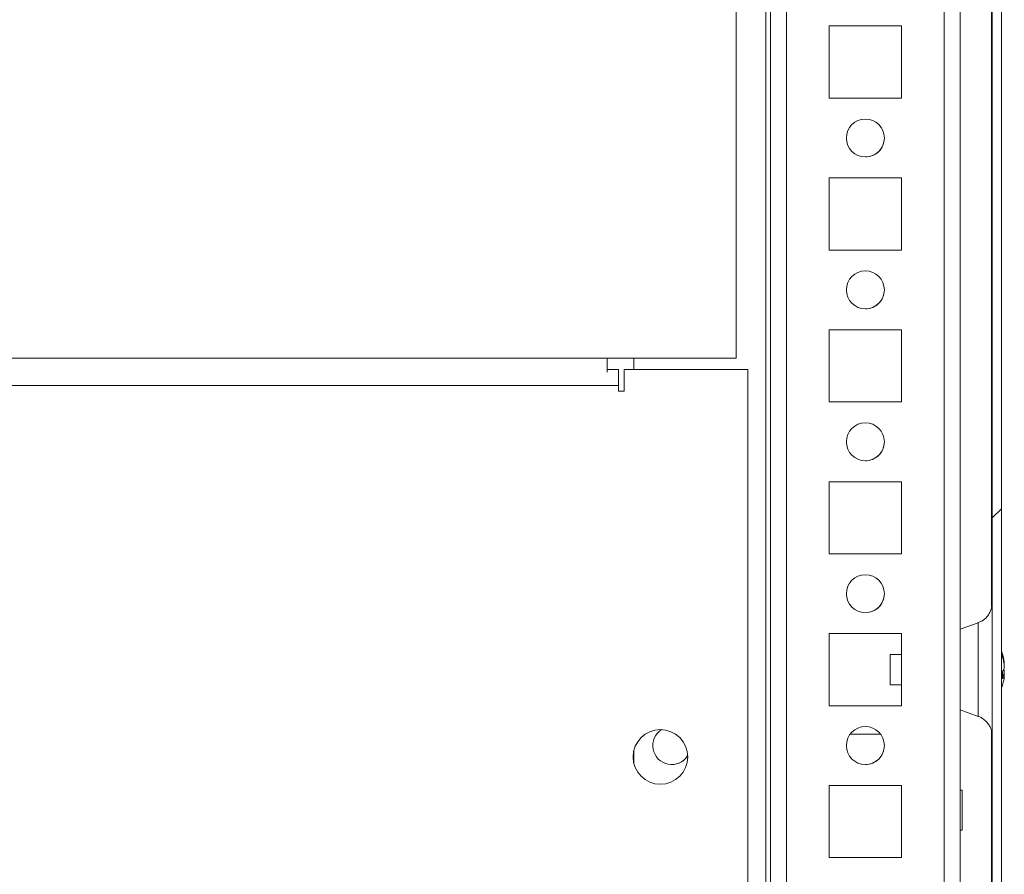
# Model space of a CAD drawing. Units: millimetres. Extents: x 63 to 8624, y 73 to 6188.
# Drawn here: x 1546 to 1676, y 5194 to 5306 of the extents above; entities that cross this region are included whole.
import ezdxf

# ---------------------------------------------------------------- set-up
doc = ezdxf.new("R2010")
doc.units = ezdxf.units.MM
doc.header["$LTSCALE"] = 5

msp = doc.modelspace()

# ---------------------------------------------------------------- hatches: boundary and pattern name
at = {"linetype": 'Continuous', "lineweight": 18}
h = msp.add_hatch(dxfattribs=at)
h.set_pattern_fill('ANSI32', scale=20, style=0)
h.set_pattern_definition([(45, (-645.39, 4627.5), (-134.704, 134.704), []), (45, (-555.59, 4627.5), (-134.704, 134.704), [])])
edge = h.paths.add_edge_path(flags=0)
edge.add_line((1672.76, 5497.41), (1672.76, 5496.49))
edge.add_line((1672.76, 5496.49), (1673.96, 5496.49))
edge.add_line((1673.96, 5496.49), (1673.96, 5497.41))
edge.add_ellipse((1672.16, 5497.41), major_axis=(1.27, -1.27), ratio=1, start_angle=45, end_angle=55)
edge.add_line((1673.94, 5497.72), (1671.74, 5510.2))
edge.add_arc((1671.78, 5510.21), 0.05, 10, 190, ccw=False)
edge.add_line((1671.83, 5510.21), (1674.03, 5497.74))
edge.add_arc((1673.44, 5497.63), 0.6, 0, 10, ccw=False)
edge.add_line((1674.04, 5497.63), (1674.04, 5497.58))
edge.add_line((1674.04, 5497.58), (1674.04, 5123.85))
edge.add_line((1674.04, 5123.85), (1674.04, 5123.79))
edge.add_arc((1673.44, 5123.79), 0.6, 350, 360, ccw=False)
edge.add_line((1674.03, 5123.69), (1671.83, 5111.21))
edge.add_arc((1671.78, 5111.22), 0.05, 170, 350, ccw=False)
edge.add_line((1671.74, 5111.23), (1673.94, 5123.71))
edge.add_ellipse((1672.16, 5124.02), major_axis=(-1.27, 1.27), ratio=1, start_angle=215, end_angle=225)
edge.add_line((1673.96, 5124.02), (1673.96, 5124.94))
edge.add_line((1673.96, 5124.94), (1672.76, 5124.94))
edge.add_line((1672.76, 5124.94), (1672.76, 5124.02))
edge.add_arc((1672.16, 5124.02), 0.6, 350, 360, ccw=False)
edge.add_line((1672.75, 5123.91), (1670.55, 5111.44))
edge.add_ellipse((1671.78, 5111.22), major_axis=(0.884, -0.884), ratio=1, start_angle=215, end_angle=395)
edge.add_line((1673.02, 5111), (1675.22, 5123.48))
edge.add_ellipse((1673.44, 5123.79), major_axis=(-1.27, 1.27), ratio=1, start_angle=215, end_angle=225)
edge.add_line((1675.24, 5123.79), (1675.24, 5497.63))
edge.add_ellipse((1673.44, 5497.63), major_axis=(-1.27, 1.27), ratio=1, start_angle=225, end_angle=235)
edge.add_line((1675.22, 5497.95), (1673.02, 5510.42))
edge.add_ellipse((1671.78, 5510.21), major_axis=(-0.884, 0.884), ratio=1, start_angle=235, end_angle=415)
edge.add_line((1670.55, 5509.99), (1672.75, 5497.51))
edge.add_arc((1672.16, 5497.41), 0.6, 0, 10, ccw=False)

# ---------------------------------------------------------------- linework, layer by layer
at = {"color": 7, "linetype": 'Continuous', "lineweight": 18}
for p, q in [((1674.04, 5123.85, -231.83), (1674.04, 5497.58, -231.83)), ((1675.24, 5123.79, -231.83), (1675.24, 5497.63, -231.83)), ((1669.83, 5158.7, -231.83), (1669.83, 5458.21, -231.83)), ((1644.83, 5157.2, -231.83), (1644.83, 5410.71, -231.83)), ((1674.04, 5226.69, -231.83), (1674.04, 5394.74, -231.83)), ((1673.94, 5392.63, -231.83), (1673.94, 5228.9, -231.83)), ((1640.33, 5261.7, -231.83), (1640.33, 5359.7, -231.83)), ((1662.08, 5305.45, -231.83), (1652.58, 5305.45, -231.83)), ((1652.58, 5305.45, -231.83), (1652.58, 5295.95, -231.83)), ((1662.08, 5295.95, -231.83), (1662.08, 5305.45, -231.83)), ((1652.58, 5295.95, -231.83), (1662.08, 5295.95, -231.83)), ((1662.08, 5285.45, -231.83), (1652.58, 5285.45, -231.83)), ((1652.58, 5285.45, -231.83), (1652.58, 5275.95, -231.83)), ((1662.08, 5275.95, -231.83), (1662.08, 5285.45, -231.83)), ((1652.58, 5275.95, -231.83), (1662.08, 5275.95, -231.83)), ((1662.08, 5265.45, -231.83), (1652.58, 5265.45, -231.83)), ((1652.58, 5265.45, -231.83), (1652.58, 5255.95, -231.83)), ((1662.08, 5255.95, -231.83), (1662.08, 5265.45, -231.83)), ((1623.33, 5261.7, -231.83), (913.33, 5261.7, -231.83)), ((1623.33, 5261.7, -231.83), (1640.33, 5261.7, -231.83)), ((1623.33, 5259.87, -231.83), (1623.33, 5261.7, -231.83)), ((1626.83, 5260.2, -231.83), (1626.83, 5261.7, -231.83)), ((1623.33, 5260.2, -231.83), (1624.83, 5260.2, -231.83)), ((1624.83, 5260.2, -231.83), (1624.83, 5258.1, -231.83)), ((1641.83, 5260.2, -231.83), (1625.58, 5260.2, -231.83)), ((1625.58, 5257.35, -231.83), (1625.58, 5260.2, -231.83)), ((1641.83, 5137.2, -231.83), (1641.83, 5260.2, -231.83)), ((1624.83, 5258.1, -231.83), (914.83, 5258.1, -231.83)), ((1624.83, 5258.1, -231.83), (1624.83, 5257.35, -231.83)), ((1624.83, 5257.35, -231.83), (1625.58, 5257.35, -231.83)), ((1652.58, 5255.95, -231.83), (1662.08, 5255.95, -231.83)), ((1662.08, 5245.45, -231.83), (1652.58, 5245.45, -231.83)), ((1652.58, 5245.45, -231.83), (1652.58, 5235.95, -231.83)), ((1662.08, 5235.95, -231.83), (1662.08, 5245.45, -231.83)), ((1652.58, 5235.95, -231.83), (1662.08, 5235.95, -231.83)), ((1672.2, 5226.88, -231.83), (1669.83, 5226.02, -231.83)), ((1662.08, 5225.45, -231.83), (1652.58, 5225.45, -231.83)), ((1652.58, 5225.45, -231.83), (1652.58, 5215.95, -231.83)), ((1662.08, 5215.95, -231.83), (1662.08, 5225.45, -231.83)), ((1662.08, 5222.71, -231.83), (1660.61, 5222.71, -231.83)), ((1675.63, 5221.52, -231.83), (1675.63, 5221.71, -231.83)), ((1675.63, 5221.33, -231.83), (1675.63, 5220.87, -231.83)), ((1675.63, 5220.1, -231.83), (1675.63, 5220.56, -231.83)), ((1675.63, 5219.91, -231.83), (1675.63, 5219.72, -231.83)), ((1660.61, 5218.71, -231.83), (1662.08, 5218.71, -231.83)), ((1652.58, 5215.95, -231.83), (1662.08, 5215.95, -231.83)), ((1669.83, 5215.41, -231.83), (1672.2, 5214.54, -231.83)), ((1674.04, 5156.69, -231.83), (1674.04, 5214.74, -231.83)), ((1655.33, 5212.2, -231.83), (1659.33, 5212.2, -231.83)), ((1673.94, 5212.63, -231.83), (1673.94, 5158.89, -231.83)), ((1626.83, 5208.36, -231.83), (1626.83, 5210.05, -231.83)), ((1626.83, 5210.05, -231.83), (1626.83, 5208.36, -231.83)), ((1662.08, 5205.45, -231.83), (1652.58, 5205.45, -231.83)), ((1652.58, 5205.45, -231.83), (1652.58, 5195.95, -231.83)), ((1662.08, 5195.95, -231.83), (1662.08, 5205.45, -231.83)), ((1670.08, 5204.85, -231.83), (1669.83, 5204.85, -231.83)), ((1669.83, 5199.55, -231.83), (1670.08, 5199.55, -231.83)), ((1652.58, 5195.95, -231.83), (1662.08, 5195.95, -231.83))]:
    msp.add_line(p, q, dxfattribs=at)
at = {"color": 8, "linetype": 'Continuous', "lineweight": 18}
for p, q in [((1644.23, 5157.2, -231.83), (1644.23, 5435.65, -231.83)), ((1644.83, 5410.71, -231.83), (1644.83, 5158.6, -231.83)), ((1646.93, 5160.7, -231.83), (1646.93, 5410.71, -231.83)), ((1667.73, 5160.7, -231.83), (1667.73, 5410.71, -231.83))]:
    msp.add_line(p, q, dxfattribs=at)
at = {"color": 8, "linetype": 'Continuous', "lineweight": 18, "elevation": -231.83, "flags": 128}
for points in [[(1674.04, 5228.94), (1674.04, 5228.97), (1674.04, 5229.41), (1674.04, 5229.5), (1674.04, 5229.23), (1674.04, 5228.62), (1674.04, 5227.67), (1674.04, 5226.7)], [(1672.2, 5226.88), (1672.2, 5226.84), (1672.2, 5226.48), (1672.2, 5225.79), (1672.2, 5224.81), (1672.2, 5223.58), (1672.2, 5222.19), (1672.2, 5220.71)], [(1672.2, 5220.71), (1672.2, 5219.24), (1672.2, 5217.85), (1672.2, 5216.62), (1672.2, 5215.64), (1672.2, 5214.95), (1672.2, 5214.59), (1672.2, 5214.54)], [(1674.04, 5214.66), (1674.04, 5213.76), (1674.04, 5212.81), (1674.04, 5212.19), (1674.04, 5211.93), (1674.04, 5211.94)]]:
    msp.add_lwpolyline(points, dxfattribs=at)
at = {"color": 7, "linetype": 'Continuous', "lineweight": 18, "elevation": -231.83, "flags": 128}
for points in [[(1674.04, 5220.71), (1674.04, 5222.49), (1674.04, 5224.19), (1674.04, 5225.74), (1674.04, 5227.09), (1674.04, 5228.18), (1674.04, 5228.94)], [(1660.61, 5221.46), (1660.61, 5222.11), (1660.61, 5222.55), (1660.61, 5222.71), (1660.61, 5222.57), (1660.61, 5222.14), (1660.61, 5221.5), (1660.61, 5220.74), (1660.61, 5219.97), (1660.61, 5219.32), (1660.61, 5218.88), (1660.61, 5218.71), (1660.61, 5218.86), (1660.61, 5219.29), (1660.61, 5219.93), (1660.61, 5220.69), (1660.61, 5221.46)], [(1674.04, 5211.94), (1674.04, 5212.02), (1674.04, 5212.46), (1674.04, 5213.25), (1674.04, 5214.34), (1674.04, 5215.69), (1674.04, 5217.24), (1674.04, 5218.94), (1674.04, 5220.71)], [(1675.6, 5219.91), (1675.61, 5219.97), (1675.63, 5220.1)], [(1670.08, 5204.85), (1670.08, 5204.67), (1670.08, 5204.16), (1670.08, 5203.38), (1670.08, 5202.45), (1670.08, 5201.48), (1670.08, 5200.61), (1670.08, 5199.95), (1670.08, 5199.6), (1670.08, 5199.55)]]:
    msp.add_lwpolyline(points, dxfattribs=at)
at = {"color": 7, "linetype": 'Continuous', "lineweight": 18}
for centre, radius in [((1657.33, 5290.7, -231.83), 2.5), ((1657.33, 5270.7, -231.83), 2.5), ((1657.33, 5250.7, -231.83), 2.5), ((1657.33, 5230.7, -231.83), 2.5), ((1657.33, 5210.7, -231.83), 2.5), ((1630.33, 5209.2, -231.83), 3.6)]:
    msp.add_circle(centre, radius, dxfattribs=at)
for centre, radius, start, end in [((1657.33, 5290.7, -231.83), 2.5, 0.0085, 90), ((1657.33, 5290.7, -231.83), 2.5, 270, 0.0085), ((1657.33, 5270.7, -231.83), 2.5, 0.0085, 90), ((1657.33, 5270.7, -231.83), 2.5, 270, 0.0085), ((1657.33, 5250.7, -231.83), 2.5, 0.0085, 90), ((1657.33, 5250.7, -231.83), 2.5, 270, 0.0085), ((1657.33, 5230.7, -231.83), 2.5, 0.0085, 90), ((1657.33, 5230.7, -231.83), 2.5, 270, 0.0085), ((1669.21, 5220.71, -231.83), 6.5, 12.2762, 21.8782), ((1670.05, 5220.9, -231.83), 5.64, 8.297, 19.1444), ((1674.39, 5222.56, -231.83), 1, 348.99, 11.0189), ((1670.04, 5220.51, -231.83), 5.65, 8.3048, 19.1368), ((1674.37, 5221.35, -231.83), 1.35, 318.2816, 339.1217), ((1674.56, 5220.17, -231.83), 1.14, 20.0633, 28.5653), ((1669.21, 5219.98, -231.83), 6.19, 355.571, 4.429), ((1674.37, 5220.39, -231.83), 1.35, 318.2767, 339.1326), ((1670.1, 5220.52, -231.83), 5.59, 347.7137, 351.7231), ((1669.21, 5220.71, -231.83), 6.5, 338.1218, 347.7259), ((1657.33, 5210.7, -231.83), 2.5, 0.0085, 90), ((1631.83, 5210.7, -231.83), 2.5, 122.9738, 327.0229), ((1657.33, 5210.7, -231.83), 2.5, 270, 0.0085), ((1631.83, 5210.7, -231.83), 2.5, 270, 327.0234)]:
    msp.add_arc(centre, radius, start, end, dxfattribs=at)
for points, knots in [([(1674.04, 5229.51, -231.83), (1674.04, 5229.51, -231.83), (1674.04, 5229.51, -231.83), (1674.04, 5229.51, -231.83), (1674.04, 5229.51, -231.83), (1674.04, 5229.51, -231.83), (1674.04, 5229.51, -231.83), (1674.04, 5229.5, -231.83), (1674.04, 5229.48, -231.83), (1674.04, 5229.35, -231.83), (1674, 5228.92, -231.83), (1673.8, 5228.28, -231.83), (1673.32, 5227.59, -231.83), (1672.78, 5227.11, -231.83), (1672.33, 5226.96, -231.83), (1672.16, 5226.9, -231.83)], [0, 0, 0, 0, 0.011303, 0.037492, 0.056102, 0.060277, 0.062709, 0.064703, 0.067782, 0.082098, 0.168184, 0.424441, 0.610976, 0.853039, 1, 1, 1, 1]), ([(1674.04, 5229.49, -231.83), (1674.04, 5229.49, -231.83), (1674.04, 5229.51, -231.83), (1674.04, 5229.51, -231.83), (1674.04, 5229.51, -231.83)], [0, 0, 0, 0, 0.488835, 1, 1, 1, 1]), ([(1675.63, 5219.91, -231.83), (1675.54, 5219.92, -231.83), (1675.41, 5219.92, -231.83), (1675.28, 5219.92, -231.83), (1675.24, 5219.93, -231.83)], [0, 0, 0, 0, 0.658555, 1, 1, 1, 1]), ([(1675.63, 5220.1, -231.83), (1675.54, 5220.11, -231.83), (1675.44, 5220.12, -231.83), (1675.33, 5220.12, -231.83), (1675.31, 5220.13, -231.83)], [0, 0, 0, 0, 0.806715, 1, 1, 1, 1]), ([(1672.19, 5214.54, -231.83), (1672.21, 5214.53, -231.83), (1672.47, 5214.48, -231.83), (1672.89, 5214.19, -231.83), (1673.38, 5213.76, -231.83), (1673.7, 5213.29, -231.83), (1673.89, 5212.86, -231.83), (1673.99, 5212.49, -231.83), (1674.03, 5212.22, -231.83), (1674.04, 5212.05, -231.83), (1674.04, 5211.96, -231.83), (1674.04, 5211.93, -231.83), (1674.04, 5211.92, -231.83), (1674.04, 5211.92, -231.83), (1674.04, 5211.92, -231.83), (1674.04, 5211.92, -231.83), (1674.04, 5211.92, -231.83), (1674.04, 5211.93, -231.83), (1674.04, 5212.02, -231.83), (1674.04, 5212.07, -231.83)], [0, 0, 0, 0, 0.011931, 0.165066, 0.296963, 0.410979, 0.507263, 0.584547, 0.640997, 0.675708, 0.691258, 0.693203, 0.694413, 0.695705, 0.697787, 0.702401, 0.718111, 0.819951, 1, 1, 1, 1])]:
    msp.add_open_spline(points, degree=3, knots=knots, dxfattribs=at)

doc.saveas('drawing.dxf')
